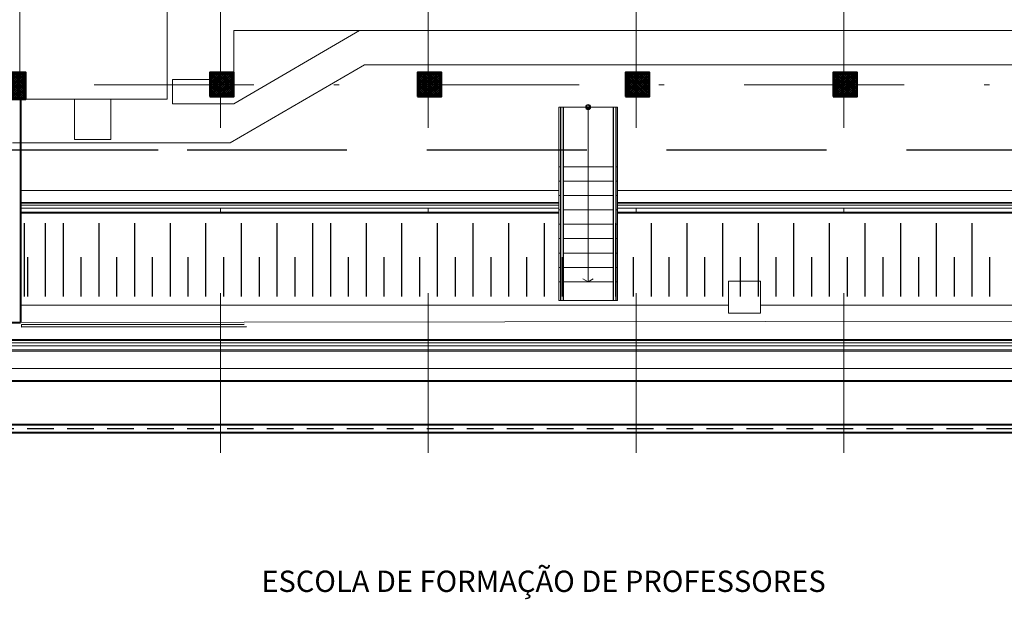
# Model space of a CAD drawing. Units: millimetres. Extents: x 761 to 936, y 138 to 215.
# Drawn here: x 800 to 819, y 138 to 149 of the extents above; entities that cross this region are included whole.
import ezdxf

# ---------------------------------------------------------------- set-up
doc = ezdxf.new("R2010")
doc.units = ezdxf.units.MM
doc.header["$MEASUREMENT"] = 0
doc.linetypes.add('DASHDOT2', pattern=[0.5, 0.25, -0.125, 0, -0.125])
doc.linetypes.add('HIDDEN', pattern=[0.375, 0.25, -0.125])
doc.layers.add('01', color=1, linetype='Continuous')
doc.layers.add('H', color=251, linetype='Continuous')
for name, color, linetype, lineweight in [('A', 32, 'Continuous', 5), ('B', 134, 'Continuous', 13), ('D', 41, 'Continuous', 25), ('eixos', 158, 'Continuous', 5), ('enchimento', 30, 'Continuous', 5), ('G', 7, 'Continuous', 40), ('Piso', 8, 'Continuous', 9)]:
    doc.layers.add(name, color=color, linetype=linetype, lineweight=lineweight)
doc.styles.add('1-200', font='arial.ttf', dxfattribs={"height": 0.4})

msp = doc.modelspace()

# ---------------------------------------------------------------- hatches: boundary and pattern name
at = {"layer": 'enchimento'}
h = msp.add_hatch(dxfattribs=at)
h.set_pattern_fill('_USER', color=256, scale=0.025, angle=45, style=0, double=1, pattern_type=0)
h.set_pattern_definition([(45, (9e-13, 96.615794), (-0.0176776695, 0.0176776695), []), (135, (9e-13, 96.615794), (-0.0176776695, -0.0176776695), [])])
h.paths.add_polyline_path([(800.016, 147.226), (800.466, 147.226), (800.466, 147.676), (800.016, 147.676)])
h.paths.add_polyline_path([(803.966, 147.276), (804.366, 147.276), (804.366, 147.676), (803.966, 147.676)])
h.paths.add_polyline_path([(807.866, 147.276), (808.266, 147.276), (808.266, 147.676), (807.866, 147.676)])
h.paths.add_polyline_path([(811.766, 147.276), (812.166, 147.276), (812.166, 147.676), (811.766, 147.676)])
h.paths.add_polyline_path([(815.666, 147.276), (816.066, 147.276), (816.066, 147.676), (815.666, 147.676)])
h.paths.add_polyline_path([(819.566, 147.276), (819.966, 147.276), (819.966, 147.676), (819.566, 147.676)])

# ---------------------------------------------------------------- linework, layer by layer
at = {"layer": '01', "linetype": 'HIDDEN', "ltscale": 2}
msp.add_line((936.016, 141.013), (769.066, 141.013), dxfattribs=at)
at = {"layer": 'A', "ltscale": 18}
for p, q in [((800.376, 149.526), (800.376, 147.701)), ((800.491, 147.201), (803.126, 147.201))]:
    msp.add_line(p, q, dxfattribs=at)
at = {"layer": 'A'}
for p, q in [((829.691, 148.486), (804.391, 148.486)), ((804.323, 146.381), (806.845, 147.846)), ((829.581, 147.846), (806.845, 147.846)), ((800.241, 146.381), (804.323, 146.381)), ((804.391, 145.484), (800.391, 145.484)), ((810.491, 145.484), (804.391, 145.484)), ((829.601, 145.484), (811.591, 145.484)), ((804.391, 145.26), (800.391, 145.26)), ((804.391, 145.25), (800.391, 145.25)), ((810.491, 145.26), (804.391, 145.26)), ((810.491, 145.25), (804.391, 145.25)), ((829.601, 145.26), (811.591, 145.26)), ((829.601, 145.25), (811.591, 145.25)), ((804.391, 145.208), (800.391, 145.208)), ((804.391, 145.15), (800.391, 145.15)), ((804.391, 145.077), (800.391, 145.077)), ((804.391, 145.06), (800.391, 145.06)), ((804.391, 145.06), (800.391, 145.06)), ((804.391, 145.06), (800.391, 145.06)), ((804.391, 145.06), (800.391, 145.06)), ((810.491, 145.208), (804.391, 145.208)), ((810.491, 145.15), (804.391, 145.15)), ((810.491, 145.077), (804.391, 145.077)), ((810.491, 145.06), (804.391, 145.06)), ((810.491, 145.06), (804.391, 145.06)), ((810.491, 145.06), (804.391, 145.06)), ((810.491, 145.06), (804.391, 145.06)), ((829.601, 145.208), (811.591, 145.208)), ((829.601, 145.15), (811.591, 145.15)), ((829.601, 145.077), (811.591, 145.077)), ((829.601, 145.06), (811.591, 145.06)), ((829.601, 145.06), (811.591, 145.06)), ((829.601, 145.06), (811.591, 145.06)), ((829.601, 145.06), (811.591, 145.06)), ((804.391, 143.331), (800.391, 143.331)), ((804.391, 143.331), (800.391, 143.331)), ((804.391, 143.331), (800.391, 143.331)), ((813.676, 143.331), (804.391, 143.331)), ((813.676, 143.331), (804.391, 143.331)), ((813.676, 143.331), (804.391, 143.331)), ((868.528, 143.331), (814.276, 143.331)), ((868.528, 143.331), (814.276, 143.331)), ((868.528, 143.331), (814.276, 143.331)), ((804.591, 143.014), (800.391, 143.007)), ((835.703, 143.057), (804.591, 143.014)), ((800.409, 142.921), (800.409, 142.972)), ((804.391, 142.689), (773.895, 142.689)), ((804.391, 142.689), (773.895, 142.689)), ((804.391, 142.689), (773.895, 142.689)), ((804.391, 142.669), (773.895, 142.669)), ((868.528, 142.689), (804.391, 142.689)), ((868.528, 142.689), (804.391, 142.689)), ((868.528, 142.689), (804.391, 142.689)), ((868.528, 142.669), (804.391, 142.669)), ((804.391, 142.627), (773.895, 142.627)), ((804.391, 142.569), (773.895, 142.569)), ((804.391, 142.496), (773.895, 142.496)), ((804.391, 142.466), (773.895, 142.466)), ((868.528, 142.627), (804.391, 142.627)), ((868.528, 142.569), (804.391, 142.569)), ((868.528, 142.496), (804.391, 142.496)), ((868.528, 142.466), (804.391, 142.466)), ((868.528, 142.141), (773.895, 142.141))]:
    msp.add_line(p, q, dxfattribs=at)
at = {"layer": 'A', "linetype": 'HIDDEN', "ltscale": 2}
for q in [(810.945, 143.829), (811.137, 143.829)]:
    msp.add_line((811.041, 143.771), q, dxfattribs=at)
at = {"layer": 'A'}
for points in [[(803.241, 147.571), (803.241, 147.114), (804.391, 147.114), (806.753, 148.486)], [(804.391, 147.701), (804.391, 148.486)], [(803.241, 147.571), (803.941, 147.571)], [(811.561, 145.931), (811.591, 145.931), (811.591, 147.051), (810.491, 147.051), (810.491, 145.931), (810.521, 145.931)], [(811.041, 147.051), (811.041, 143.771)], [(810.521, 145.661), (810.491, 145.661), (810.491, 145.931)], [(810.571, 145.931), (811.511, 145.931)], [(811.591, 145.931), (811.591, 145.661), (811.561, 145.661)], [(810.521, 145.391), (810.491, 145.391), (810.491, 145.661)], [(811.511, 145.661), (810.571, 145.661)], [(811.591, 145.661), (811.591, 145.391), (811.561, 145.391)], [(810.521, 145.121), (810.491, 145.121), (810.491, 145.391)], [(811.511, 145.391), (810.571, 145.391)], [(811.591, 145.391), (811.591, 145.121), (811.561, 145.121)], [(810.521, 144.851), (810.491, 144.851), (810.491, 145.121)], [(811.511, 145.121), (810.571, 145.121)], [(811.591, 145.121), (811.591, 144.851), (811.561, 144.851)], [(810.521, 144.581), (810.491, 144.581), (810.491, 144.851)], [(811.511, 144.851), (810.571, 144.851)], [(811.591, 144.851), (811.591, 144.581), (811.561, 144.581)], [(810.521, 144.311), (810.491, 144.311), (810.491, 144.581)], [(811.511, 144.581), (810.571, 144.581)], [(811.591, 144.581), (811.591, 144.311), (811.561, 144.311)], [(810.521, 144.041), (810.491, 144.041), (810.491, 144.311)], [(811.511, 144.311), (810.571, 144.311)], [(811.591, 144.311), (811.591, 144.041), (811.561, 144.041)], [(810.521, 143.771), (810.491, 143.771), (810.491, 144.041)], [(811.511, 144.041), (810.571, 144.041)], [(811.591, 144.041), (811.591, 143.771), (811.561, 143.771)], [(811.591, 143.771), (811.591, 143.421), (810.491, 143.421), (810.491, 143.771)], [(811.511, 143.771), (810.571, 143.771)]]:
    msp.add_lwpolyline(points, dxfattribs=at)
at = {"layer": 'A', "ltscale": 18}
msp.add_lwpolyline([(800.016, 147.226), (800.466, 147.226), (800.466, 147.676), (800.016, 147.676)], close=True, dxfattribs=at)
msp.add_lwpolyline([(800.016, 147.226), (800.466, 147.226), (800.466, 147.676), (800.016, 147.676)], close=True, dxfattribs=at)
msp.add_lwpolyline([(800.016, 147.226), (800.466, 147.226), (800.466, 147.676), (800.016, 147.676)], close=True, dxfattribs=at)
at = {"layer": 'A'}
for points in [[(803.966, 147.276), (804.366, 147.276), (804.366, 147.676), (803.966, 147.676)], [(807.866, 147.276), (808.266, 147.276), (808.266, 147.676), (807.866, 147.676)], [(811.766, 147.276), (812.166, 147.276), (812.166, 147.676), (811.766, 147.676)], [(815.666, 147.276), (816.066, 147.276), (816.066, 147.676), (815.666, 147.676)], [(801.403, 146.441), (802.083, 146.441), (802.083, 147.201), (801.403, 147.201)], [(813.676, 143.181), (814.276, 143.181), (814.276, 143.781), (813.676, 143.781)]]:
    msp.add_lwpolyline(points, close=True, dxfattribs=at)
msp.add_circle((811.041, 147.051), 0.0471, dxfattribs=at)
at = {"layer": 'B', "lineweight": 40}
for p, q in [((868.528, 141.907), (769.141, 141.907)), ((868.528, 141.907), (769.141, 141.907)), ((892.141, 141.088), (769.141, 141.088)), ((892.141, 140.938), (769.141, 140.938))]:
    msp.add_line(p, q, dxfattribs=at)
at = {"layer": 'D'}
for p, q in [((800.409, 142.972), (804.591, 142.974)), ((804.633, 142.923), (800.409, 142.921))]:
    msp.add_line(p, q, dxfattribs=at)
for points in [[(810.521, 147.051), (810.521, 143.421)], [(810.571, 147.051), (810.571, 143.421)], [(811.511, 147.051), (811.511, 143.421)], [(811.561, 147.051), (811.561, 143.421)]]:
    msp.add_lwpolyline(points, dxfattribs=at)
msp.add_circle((811.041, 147.051), 0.0303, dxfattribs=at)
at = {"layer": 'eixos', "linetype": 'DASHDOT2', "ltscale": 12}
for p, q in [((804.141, 204.558), (804.141, 139.592)), ((804.141, 204.558), (804.141, 139.592)), ((808.041, 204.558), (808.041, 139.592)), ((808.041, 204.558), (808.041, 139.592)), ((811.941, 204.558), (811.941, 139.592)), ((811.941, 204.558), (811.941, 139.592)), ((815.841, 204.558), (815.841, 139.592)), ((815.841, 204.558), (815.841, 139.592)), ((841.372, 147.466), (765.058, 147.466))]:
    msp.add_line(p, q, dxfattribs=at)
at = {"layer": 'G', "ltscale": 18}
for p, q in [((800.491, 147.201), (800.241, 147.201)), ((800.391, 147.201), (800.391, 143.007)), ((790.431, 143.007), (800.391, 143.007))]:
    msp.add_line(p, q, dxfattribs=at)
msp.add_lwpolyline([(799.991, 147.201), (800.491, 147.201), (800.491, 147.701), (799.991, 147.701)], close=True, dxfattribs=at)
msp.add_lwpolyline([(799.991, 147.201), (800.491, 147.201), (800.491, 147.701), (799.991, 147.701)], close=True, dxfattribs=at)
msp.add_lwpolyline([(799.991, 147.201), (800.491, 147.201), (800.491, 147.701), (799.991, 147.701)], close=True, dxfattribs=at)
at = {"layer": 'G'}
for points in [[(803.941, 147.251), (804.391, 147.251), (804.391, 147.701), (803.941, 147.701)], [(807.841, 147.251), (808.291, 147.251), (808.291, 147.701), (807.841, 147.701)], [(811.741, 147.251), (812.191, 147.251), (812.191, 147.701), (811.741, 147.701)], [(815.641, 147.251), (816.091, 147.251), (816.091, 147.701), (815.641, 147.701)]]:
    msp.add_lwpolyline(points, close=True, dxfattribs=at)
at = {"layer": 'H', "linetype": 'HIDDEN', "ltscale": 12}
for p, q in [((802.976, 146.241), (790.581, 146.241)), ((829.016, 146.241), (802.976, 146.241))]:
    msp.add_line(p, q, dxfattribs=at)
at = {"layer": 'H'}
for p, q in [((800.468, 143.498), (800.468, 144.87)), ((800.862, 143.498), (800.862, 144.87)), ((800.862, 143.498), (800.862, 144.87)), ((801.196, 143.498), (801.196, 144.87)), ((801.865, 143.498), (801.865, 144.87)), ((802.534, 143.498), (802.534, 144.87)), ((803.203, 143.498), (803.203, 144.87)), ((803.871, 143.498), (803.871, 144.87)), ((804.54, 143.498), (804.54, 144.87)), ((805.209, 143.498), (805.209, 144.87)), ((805.877, 143.498), (805.877, 144.87)), ((806.212, 143.498), (806.212, 144.87)), ((806.881, 143.498), (806.881, 144.87)), ((807.549, 143.498), (807.549, 144.87)), ((808.218, 143.498), (808.218, 144.87)), ((808.887, 143.498), (808.887, 144.87)), ((809.555, 143.498), (809.555, 144.87)), ((810.224, 143.498), (810.224, 144.87)), ((811.562, 143.498), (811.562, 144.87)), ((812.23, 143.498), (812.23, 144.87)), ((812.899, 143.498), (812.899, 144.87)), ((813.568, 143.498), (813.568, 144.87)), ((814.237, 143.498), (814.237, 144.87)), ((814.905, 143.498), (814.905, 144.87)), ((815.574, 143.498), (815.574, 144.87)), ((816.243, 143.498), (816.243, 144.87)), ((816.912, 143.498), (816.912, 144.87)), ((817.58, 143.498), (817.58, 144.87)), ((818.249, 143.498), (818.249, 144.87)), ((800.528, 143.498), (800.528, 144.232)), ((801.531, 143.498), (801.531, 144.232)), ((802.199, 143.498), (802.199, 144.232)), ((802.868, 143.498), (802.868, 144.232)), ((803.537, 143.498), (803.537, 144.232)), ((804.206, 143.498), (804.206, 144.232)), ((804.874, 143.498), (804.874, 144.232)), ((805.543, 143.498), (805.543, 144.232)), ((806.546, 143.498), (806.546, 144.232)), ((807.215, 143.498), (807.215, 144.232)), ((807.884, 143.498), (807.884, 144.232)), ((808.552, 143.498), (808.552, 144.232)), ((809.221, 143.498), (809.221, 144.232)), ((809.89, 143.498), (809.89, 144.232)), ((810.559, 143.498), (810.559, 144.232)), ((811.896, 143.498), (811.896, 144.232)), ((812.565, 143.498), (812.565, 144.232)), ((813.234, 143.498), (813.234, 144.232)), ((813.902, 143.498), (813.902, 144.232)), ((814.571, 143.498), (814.571, 144.232)), ((815.24, 143.498), (815.24, 144.232)), ((815.908, 143.498), (815.908, 144.232)), ((816.577, 143.498), (816.577, 144.232)), ((817.246, 143.498), (817.246, 144.232)), ((817.915, 143.498), (817.915, 144.232)), ((818.583, 143.498), (818.583, 144.232))]:
    msp.add_line(p, q, dxfattribs=at)
at = {"layer": 'Piso'}
msp.add_lwpolyline([(800.376, 150.391), (803.146, 150.391), (803.146, 147.201), (800.376, 147.201)], close=True, dxfattribs=at)

# ---------------------------------------------------------------- texts
at = {"layer": 'D', "style": '1-200'}
msp.add_text('ESCOLA DE FORMAÇÃO DE PROFESSORES', height=0.4, dxfattribs=at).set_placement((804.91, 137.949))

doc.saveas('drawing.dxf')
